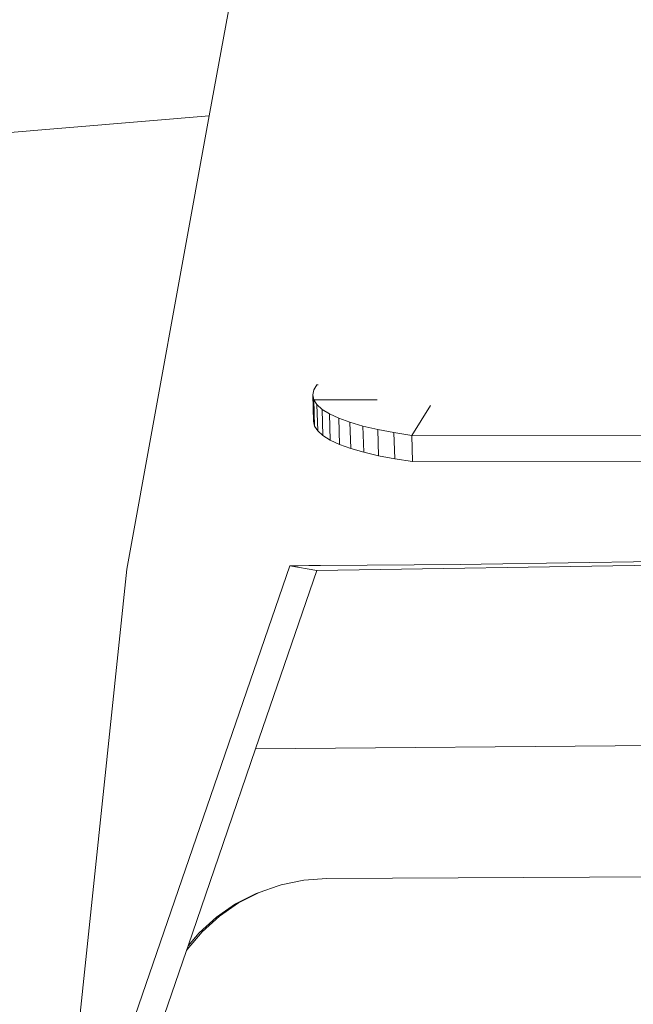
# Model space of a CAD drawing. Units: millimetres. Extents: x 25604 to 39314, y -7368 to 5618.
# Drawn here: x 30662 to 30885, y 2641 to 2999 of the extents above; entities that cross this region are included whole.
import ezdxf

# ---------------------------------------------------------------- set-up
doc = ezdxf.new("R2010")
doc.units = ezdxf.units.MM
doc.layers.get('0').update_dxf_attribs({"lineweight": 5})

msp = doc.modelspace()

# ---------------------------------------------------------------- linework, layer by layer
for p, q in [((30785.43, 3261.67), (30731.08, 2963.62)), ((30731.08, 2963.62), (30568.67, 2950.15)), ((30731.08, 2963.62), (30701.05, 2798.97)), ((30770.19, 2865.96), (30769.04, 2864.13)), ((30770.19, 2865.96), (30770.64, 2865.96)), ((30769.04, 2864.13), (30768.65, 2862.32)), ((30768.65, 2862.32), (30769.04, 2860.52)), ((30768.93, 2852.78), (30768.65, 2862.32)), ((30769.32, 2850.98), (30769.04, 2860.52)), ((30769.04, 2860.52), (30770.19, 2858.76)), ((30792.13, 2860.49), (30769.04, 2860.52)), ((30770.19, 2858.76), (30772.11, 2857.05)), ((30770.47, 2849.22), (30770.19, 2858.76)), ((30804.65, 2847.6), (30811.53, 2858.5)), ((30772.11, 2857.05), (30774.76, 2855.4)), ((30772.38, 2847.51), (30772.11, 2857.05)), ((30774.76, 2855.4), (30778.14, 2853.84)), ((30775.04, 2845.87), (30774.76, 2855.4)), ((30768.93, 2852.78), (30769.32, 2850.98)), ((30769.32, 2850.98), (30770.47, 2849.22)), ((30778.14, 2853.84), (30782.2, 2852.36)), ((30778.41, 2844.3), (30778.14, 2853.84)), ((30782.48, 2842.82), (30782.2, 2852.36)), ((30782.2, 2852.36), (30786.93, 2850.99)), ((30787.21, 2841.45), (30786.93, 2850.99)), ((30786.93, 2850.99), (30792.28, 2849.73)), ((30770.47, 2849.22), (30772.38, 2847.51)), ((30772.38, 2847.51), (30775.04, 2845.87)), ((30792.55, 2840.19), (30792.28, 2849.73)), ((30792.28, 2849.73), (30798.2, 2848.6)), ((30798.48, 2839.06), (30798.2, 2848.6)), ((30798.2, 2848.6), (30804.65, 2847.6)), ((30804.93, 2838.06), (30804.65, 2847.6)), ((31139.8, 2847.12), (30804.65, 2847.6)), ((30775.04, 2845.87), (30778.41, 2844.3)), ((30778.41, 2844.3), (30782.48, 2842.82)), ((30782.48, 2842.82), (30787.21, 2841.45)), ((30787.21, 2841.45), (30792.55, 2840.19)), ((30792.55, 2840.19), (30798.48, 2839.06)), ((30798.48, 2839.06), (30804.93, 2838.06)), ((30980.13, 2837.81), (30804.93, 2838.06)), ((30675.17, 2552.9), (30760.31, 2800.23)), ((30760.31, 2800.23), (30763.56, 2800.27)), ((30760.31, 2800.23), (30770.14, 2798.49)), ((30763.56, 2800.27), (30767.24, 2800.32)), ((30767.24, 2800.32), (30771.54, 2800.37)), ((30906.14, 2800.7), (30770.14, 2798.49)), ((30822.5, 2800.7), (30771.54, 2800.37)), ((30822.5, 2800.7), (30829.94, 2800.76)), ((30829.94, 2800.76), (30980.1, 2803.18)), ((30675.17, 2552.9), (30701.05, 2798.97)), ((30770.14, 2798.49), (30747.91, 2733.73)), ((30747.91, 2733.73), (31048.11, 2736.3)), ((30747.91, 2733.73), (30736.11, 2699.36)), ((30736.11, 2699.36), (30723.36, 2662.19)), ((30765.39, 2686.08), (30757.17, 2684.37)), ((30773.76, 2686.68), (30765.39, 2686.08)), ((31048.89, 2687.89), (30773.76, 2686.68)), ((30756.07, 2684.03), (30749.24, 2681.58)), ((30757.17, 2684.37), (30756.07, 2684.03)), ((30748.14, 2681.24), (30740.63, 2677.41)), ((30749.24, 2681.58), (30741.73, 2677.76)), ((30749.24, 2681.58), (30748.14, 2681.24)), ((30741.73, 2677.76), (30734.78, 2672.97)), ((30740.63, 2677.41), (30735.78, 2674.07)), ((30733.68, 2672.62), (30727.4, 2666.95)), ((30734.78, 2672.97), (30728.5, 2667.29)), ((30735.78, 2674.07), (30733.68, 2672.62)), ((30728.5, 2667.29), (30723, 2660.83)), ((30727.4, 2666.95), (30723.36, 2662.19)), ((30723.36, 2662.19), (30722.76, 2660.45)), ((30723, 2660.83), (30722.76, 2660.45)), ((30722.76, 2660.45), (30710.11, 2623.59))]:
    msp.add_line(p, q)

doc.saveas('drawing.dxf')
